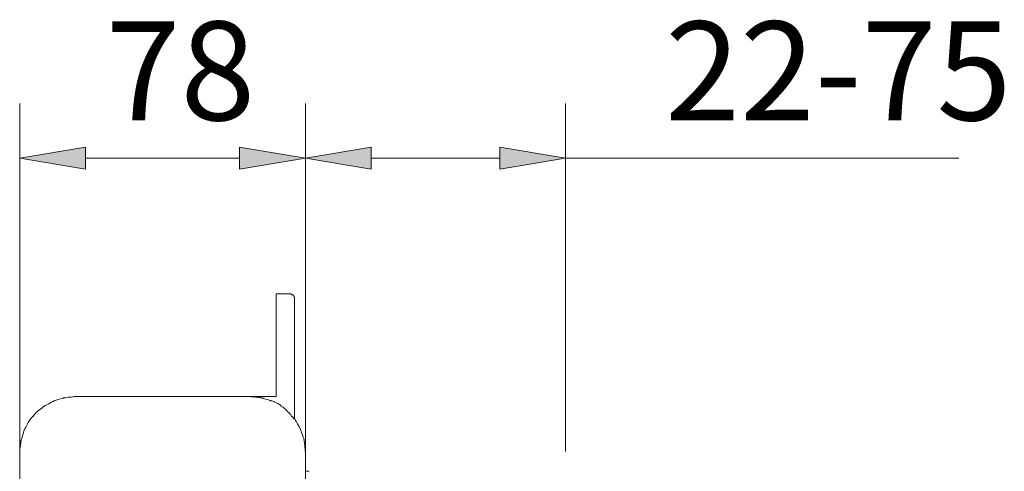
# Model space of a CAD drawing. Units: inches. Extents: x 48 to 157, y 95 to 197.
# Drawn here: x 132 to 157, y 180 to 191 of the extents above; entities that cross this region are included whole.
import ezdxf

# ---------------------------------------------------------------- set-up
doc = ezdxf.new("R2010")
doc.units = ezdxf.units.IN
doc.header["$MEASUREMENT"] = 0
doc.layers.add('Capa 1', color=7, linetype='Continuous')
doc.layers.add('COTAS', color=7, linetype='Continuous')

# ---------------------------------------------------------------- blocks, each defined once
blk = doc.blocks.new('block 473')
at = {"layer": 'Capa 1', "color": 7, "lineweight": 9, "true_color": 0xffffff}
blk.add_lwpolyline([(131.717, 166.378), (131.717, 180.363)], dxfattribs=at)
blk = doc.blocks.new('block 491')
at = {"layer": 'Capa 1', "color": 7, "lineweight": 9, "true_color": 0xffffff}
blk.add_lwpolyline([(138.198, 181.757), (138.198, 184.349)], dxfattribs=at)
blk = doc.blocks.new('block 494')
at = {"layer": 'Capa 1', "color": 7, "lineweight": 9, "true_color": 0xffffff}
blk.add_lwpolyline([(138.662, 181.196), (138.662, 184.253)], dxfattribs=at)
blk = doc.blocks.new('block 496')
at = {"layer": 'Capa 1', "color": 7, "lineweight": 9, "true_color": 0xffffff}
blk.add_lwpolyline([(138.933, 180.364), (138.933, 173.069)], dxfattribs=at)
blk = doc.blocks.new('block 519')
at = {"layer": 'Capa 1', "color": 7, "lineweight": 9, "true_color": 0xffffff}
blk.add_lwpolyline([(139.03, 179.868), (138.933, 179.868)], dxfattribs=at)
blk = doc.blocks.new('block 520')
at = {"layer": 'Capa 1', "color": 7, "lineweight": 9, "true_color": 0xffffff}
blk.add_lwpolyline([(133.11, 181.757), (138.198, 181.757)], dxfattribs=at)
blk = doc.blocks.new('block 521')
at = {"layer": 'Capa 1', "color": 7, "lineweight": 9, "true_color": 0xffffff}
blk.add_lwpolyline([(138.565, 184.348), (138.198, 184.348)], dxfattribs=at)
blk = doc.blocks.new('block 534')
at = {"layer": 'Capa 1', "color": 7, "lineweight": 9, "true_color": 0xffffff}
blk.add_lwpolyline([(138.582, 181.26), (138.565, 181.293)], dxfattribs=at)
blk = doc.blocks.new('block 535')
at = {"layer": 'Capa 1', "color": 7, "lineweight": 9, "true_color": 0xffffff}
blk.add_lwpolyline([(133.11, 181.756), (133.106, 181.756), (133.095, 181.755), (133.078, 181.753), (133.057, 181.75), (133.005, 181.744), (132.948, 181.737), (132.895, 181.73), (132.873, 181.728), (132.855, 181.726), (132.843, 181.724), (132.838, 181.723), (132.835, 181.723), (132.826, 181.72), (132.812, 181.716), (132.793, 181.71), (132.745, 181.695), (132.691, 181.678), (132.64, 181.663), (132.618, 181.656), (132.6, 181.65), (132.588, 181.647), (132.581, 181.645), (132.579, 181.644), (132.572, 181.64), (132.56, 181.633), (132.543, 181.624), (132.522, 181.613), (132.499, 181.6), (132.45, 181.574), (132.402, 181.548), (132.381, 181.536), (132.363, 181.527), (132.35, 181.52), (132.343, 181.516), (132.341, 181.515), (132.336, 181.511), (132.326, 181.504), (132.313, 181.493), (132.295, 181.48), (132.276, 181.465), (132.191, 181.4), (132.172, 181.386), (132.156, 181.374), (132.144, 181.364), (132.136, 181.359), (132.134, 181.357), (132.131, 181.353), (132.124, 181.344), (132.112, 181.331), (132.098, 181.315), (132.082, 181.295), (132.046, 181.253), (132.01, 181.21), (131.994, 181.19), (131.979, 181.174), (131.968, 181.161), (131.961, 181.152), (131.958, 181.148), (131.956, 181.146), (131.952, 181.137), (131.944, 181.123), (131.934, 181.104), (131.923, 181.083), (131.87, 180.984), (131.858, 180.961), (131.848, 180.942), (131.839, 180.925), (131.833, 180.914), (131.83, 180.909), (131.829, 180.906), (131.827, 180.898), (131.822, 180.883), (131.817, 180.863), (131.81, 180.84), (131.793, 180.785), (131.777, 180.729), (131.769, 180.702), (131.762, 180.679), (131.756, 180.66), (131.752, 180.646), (131.75, 180.638), (131.749, 180.636), (131.749, 180.631), (131.747, 180.619), (131.745, 180.601), (131.743, 180.579), (131.736, 180.526), (131.729, 180.468), (131.723, 180.416), (131.721, 180.395), (131.719, 180.378), (131.718, 180.368), (131.717, 180.364)], dxfattribs=at)
blk = doc.blocks.new('block 545')
at = {"layer": 'Capa 1', "color": 7, "lineweight": 9, "true_color": 0xffffff}
blk.add_lwpolyline([(138.933, 180.364), (138.933, 180.365), (138.933, 180.367), (138.932, 180.377), (138.93, 180.392), (138.928, 180.411), (138.926, 180.434), (138.923, 180.46), (138.917, 180.516), (138.911, 180.572), (138.908, 180.597), (138.906, 180.62), (138.904, 180.64), (138.902, 180.655), (138.901, 180.665), (138.901, 180.667), (138.901, 180.668), (138.9, 180.671), (138.897, 180.68), (138.892, 180.693), (138.886, 180.711), (138.879, 180.731), (138.871, 180.754), (138.853, 180.804), (138.836, 180.854), (138.828, 180.877), (138.821, 180.898), (138.814, 180.915), (138.81, 180.929), (138.807, 180.937), (138.806, 180.94), (138.804, 180.943), (138.799, 180.951), (138.792, 180.964), (138.783, 180.98), (138.772, 181), (138.76, 181.022), (138.734, 181.069), (138.707, 181.116), (138.695, 181.137), (138.684, 181.157), (138.675, 181.173), (138.668, 181.186), (138.663, 181.194), (138.662, 181.197)], dxfattribs=at)
blk = doc.blocks.new('block 546')
at = {"layer": 'Capa 1', "color": 7, "lineweight": 9, "true_color": 0xffffff}
blk.add_lwpolyline([(138.085, 181.644), (138.083, 181.645), (138.078, 181.646), (138.071, 181.649), (138.061, 181.652), (138.049, 181.655), (138.036, 181.66), (138.02, 181.664), (138.004, 181.67), (137.934, 181.691), (137.899, 181.702), (137.884, 181.707), (137.87, 181.711), (137.857, 181.715), (137.847, 181.718), (137.838, 181.721), (137.833, 181.723), (137.83, 181.724), (137.83, 181.724), (137.827, 181.724), (137.82, 181.725), (137.811, 181.726), (137.799, 181.727), (137.785, 181.729), (137.769, 181.731), (137.751, 181.733), (137.712, 181.737), (137.672, 181.742), (137.632, 181.746), (137.614, 181.748), (137.597, 181.75), (137.581, 181.752), (137.568, 181.753), (137.556, 181.755), (137.548, 181.756), (137.543, 181.756), (137.541, 181.756)], dxfattribs=at)
blk = doc.blocks.new('block 547')
at = {"layer": 'Capa 1', "color": 7, "lineweight": 9, "true_color": 0xffffff}
blk.add_lwpolyline([(138.662, 184.253), (138.662, 184.253), (138.661, 184.254), (138.661, 184.254), (138.661, 184.255), (138.66, 184.257), (138.659, 184.259), (138.657, 184.262), (138.655, 184.266), (138.653, 184.269), (138.651, 184.273), (138.647, 184.282), (138.642, 184.291), (138.64, 184.295), (138.638, 184.3), (138.636, 184.303), (138.634, 184.307), (138.632, 184.31), (138.631, 184.313), (138.63, 184.315), (138.63, 184.316), (138.629, 184.316), (138.629, 184.317), (138.629, 184.317), (138.629, 184.317), (138.629, 184.317), (138.628, 184.317), (138.628, 184.318), (138.627, 184.318), (138.625, 184.319), (138.622, 184.32), (138.619, 184.322), (138.615, 184.324), (138.611, 184.326), (138.607, 184.328), (138.603, 184.33), (138.594, 184.334), (138.585, 184.339), (138.581, 184.341), (138.577, 184.342), (138.574, 184.344), (138.571, 184.346), (138.568, 184.347), (138.567, 184.348), (138.566, 184.348), (138.565, 184.348), (138.565, 184.348), (138.565, 184.349)], dxfattribs=at)
blk = doc.blocks.new('block 557')
at = {"layer": 'Capa 1', "color": 7, "lineweight": 9, "true_color": 0xffffff}
blk.add_open_spline([(138.662, 181.196), (138.662, 181.196), (138.645, 181.196), (138.645, 181.196), (138.645, 181.196), (138.645, 181.196), (138.629, 181.212), (138.629, 181.229), (138.629, 181.229), (138.629, 181.229), (138.629, 181.229), (138.615, 181.229), (138.615, 181.229), (138.615, 181.229), (138.615, 181.229), (138.615, 181.245), (138.597, 181.245), (138.597, 181.245), (138.597, 181.245), (138.597, 181.245), (138.582, 181.26), (138.582, 181.26)], degree=3, knots=[0, 0, 0, 0, 1, 1, 1, 2, 2, 2, 3, 3, 3, 4, 4, 4, 5, 5, 5, 6, 6, 6, 7, 7, 7, 7], dxfattribs=at)
blk = doc.blocks.new('block 558')
at = {"layer": 'Capa 1', "color": 7, "lineweight": 9, "true_color": 0xffffff}
blk.add_open_spline([(138.565, 181.293), (138.565, 181.293), (138.534, 181.325), (138.534, 181.325), (138.534, 181.325), (138.534, 181.325), (138.517, 181.357), (138.486, 181.373), (138.486, 181.373), (138.486, 181.373), (138.486, 181.373), (138.455, 181.405), (138.455, 181.405), (138.455, 181.405), (138.455, 181.405), (138.435, 181.436), (138.405, 181.452), (138.405, 181.452), (138.405, 181.452), (138.405, 181.452), (138.373, 181.484), (138.373, 181.484), (138.373, 181.484), (138.373, 181.484), (138.34, 181.5), (138.325, 181.517), (138.325, 181.517), (138.325, 181.517), (138.325, 181.517), (138.293, 181.548), (138.293, 181.548), (138.293, 181.548), (138.293, 181.548), (138.262, 181.565), (138.23, 181.579), (138.23, 181.579), (138.23, 181.579), (138.23, 181.579), (138.198, 181.597), (138.198, 181.597), (138.198, 181.597), (138.198, 181.597), (138.165, 181.612), (138.134, 181.628), (138.134, 181.628), (138.134, 181.628), (138.134, 181.628), (138.085, 181.645), (138.085, 181.645)], degree=3, knots=[0, 0, 0, 0, 1, 1, 1, 2, 2, 2, 3, 3, 3, 4, 4, 4, 5, 5, 5, 6, 6, 6, 7, 7, 7, 8, 8, 8, 9, 9, 9, 10, 10, 10, 11, 11, 11, 12, 12, 12, 13, 13, 13, 14, 14, 14, 15, 15, 15, 16, 16, 16, 16], dxfattribs=at)
blk = doc.blocks.new('block 961')
at = {"layer": 'COTAS', "color": 7, "lineweight": 9, "true_color": 0xffffff}
blk.add_lwpolyline([(131.717, 180.363), (131.717, 189.162)], dxfattribs=at)
blk = doc.blocks.new('block 962')
at = {"layer": 'COTAS', "color": 7, "lineweight": 9, "true_color": 0xffffff}
blk.add_lwpolyline([(138.933, 180.364), (138.933, 189.162)], dxfattribs=at)
blk = doc.blocks.new('block 963')
at = {"layer": 'COTAS', "color": 7, "lineweight": 9, "true_color": 0xffffff}
blk.add_lwpolyline([(133.38, 187.775), (137.27, 187.775)], dxfattribs=at)
blk = doc.blocks.new('block 964')
at = {"layer": 'COTAS', "true_color": 0xffffff}
h = blk.add_hatch(color=7, dxfattribs=at)
h.dxf.hatch_style = 2
h.paths.add_polyline_path([(133.38, 188.053), (131.717, 187.775), (133.38, 187.498)])
at = {"layer": 'COTAS', "lineweight": 0}
blk.add_lwpolyline([(133.38, 188.053), (131.717, 187.775), (133.38, 187.498), (133.38, 188.053)], dxfattribs=at)
blk = doc.blocks.new('block 965')
at = {"layer": 'COTAS', "true_color": 0xffffff}
h = blk.add_hatch(color=7, dxfattribs=at)
h.dxf.hatch_style = 2
h.paths.add_polyline_path([(137.27, 188.053), (138.933, 187.775), (137.27, 187.498)])
at = {"layer": 'COTAS', "lineweight": 0}
blk.add_lwpolyline([(137.27, 188.053), (138.933, 187.775), (137.27, 187.498), (137.27, 188.053)], dxfattribs=at)
blk = doc.blocks.new('block 966')
at = {"layer": 'COTAS', "color": 7, "true_color": 0xffffff, "insert": (133.886, 188.735), "char_height": 2.49767, "attachment_point": 7}
blk.add_mtext('\\fArial|b1|i0|c0|p34;\\W1;78', dxfattribs=at)
blk = doc.blocks.new('block 967')
at = {"layer": 'COTAS', "color": 7, "lineweight": 9, "true_color": 0xffffff}
blk.add_lwpolyline([(138.933, 180.364), (138.933, 189.162)], dxfattribs=at)
blk = doc.blocks.new('block 968')
at = {"layer": 'COTAS', "color": 7, "lineweight": 9, "true_color": 0xffffff}
blk.add_lwpolyline([(145.505, 180.364), (145.505, 189.162)], dxfattribs=at)
blk = doc.blocks.new('block 969')
at = {"layer": 'COTAS', "color": 7, "lineweight": 9, "true_color": 0xffffff}
blk.add_lwpolyline([(140.596, 187.775), (143.842, 187.775)], dxfattribs=at)
blk = doc.blocks.new('block 970')
at = {"layer": 'COTAS', "color": 7, "lineweight": 9, "true_color": 0xffffff}
blk.add_lwpolyline([(145.505, 187.775), (155.441, 187.775)], dxfattribs=at)
blk = doc.blocks.new('block 971')
at = {"layer": 'COTAS', "true_color": 0xffffff}
h = blk.add_hatch(color=7, dxfattribs=at)
h.dxf.hatch_style = 2
h.paths.add_polyline_path([(140.596, 188.053), (138.933, 187.775), (140.596, 187.498)])
at = {"layer": 'COTAS', "lineweight": 0}
blk.add_lwpolyline([(140.596, 188.053), (138.933, 187.775), (140.596, 187.498), (140.596, 188.053)], dxfattribs=at)
blk = doc.blocks.new('block 972')
at = {"layer": 'COTAS', "true_color": 0xffffff}
h = blk.add_hatch(color=7, dxfattribs=at)
h.dxf.hatch_style = 2
h.paths.add_polyline_path([(143.842, 188.053), (145.505, 187.775), (143.842, 187.498)])
at = {"layer": 'COTAS', "lineweight": 0}
blk.add_lwpolyline([(143.842, 188.053), (145.505, 187.775), (143.842, 187.498), (143.842, 188.053)], dxfattribs=at)
blk = doc.blocks.new('block 973')
at = {"layer": 'COTAS', "color": 7, "true_color": 0xffffff, "insert": (148.021, 188.735), "char_height": 2.49767, "attachment_point": 7}
blk.add_mtext('\\fArial|b1|i0|c0|p34;\\W1;22-75', dxfattribs=at)
blk = doc.blocks.new('block 996')
at = {"layer": 'DEFPOINTS', "color": 7, "lineweight": 9, "true_color": 0xffffff}
blk.add_lwpolyline([(131.717, 180.363), (131.717, 180.363)], dxfattribs=at)
blk = doc.blocks.new('block 997')
at = {"layer": 'DEFPOINTS', "color": 7, "lineweight": 9, "true_color": 0xffffff}
blk.add_lwpolyline([(138.933, 180.364), (138.933, 180.364)], dxfattribs=at)
blk = doc.blocks.new('block 998')
at = {"layer": 'DEFPOINTS', "color": 7, "lineweight": 9, "true_color": 0xffffff}
blk.add_lwpolyline([(138.933, 187.775), (138.933, 187.775)], dxfattribs=at)
blk = doc.blocks.new('block 999')
at = {"layer": 'DEFPOINTS', "color": 7, "lineweight": 9, "true_color": 0xffffff}
blk.add_lwpolyline([(138.933, 180.364), (138.933, 180.364)], dxfattribs=at)
blk = doc.blocks.new('block 1000')
at = {"layer": 'DEFPOINTS', "color": 7, "lineweight": 9, "true_color": 0xffffff}
blk.add_lwpolyline([(145.505, 180.364), (145.505, 180.364)], dxfattribs=at)
blk = doc.blocks.new('block 1001')
at = {"layer": 'DEFPOINTS', "color": 7, "lineweight": 9, "true_color": 0xffffff}
blk.add_lwpolyline([(145.505, 187.775), (145.505, 187.775)], dxfattribs=at)

msp = doc.modelspace()

# ---------------------------------------------------------------- block references
at = {"layer": 'Capa 1'}
for name in ['block 491', 'block 521', 'block 547', 'block 494', 'block 535', 'block 520', 'block 546', 'block 558', 'block 534', 'block 557', 'block 545', 'block 473', 'block 496', 'block 519']:
    msp.add_blockref(name, (0, 0), dxfattribs=at)
at = {"layer": 'COTAS'}
for name in ['block 966', 'block 973', 'block 961', 'block 962', 'block 967', 'block 968', 'block 964', 'block 965', 'block 971', 'block 972', 'block 963', 'block 969', 'block 970']:
    msp.add_blockref(name, (0, 0), dxfattribs=at)
at = {"layer": 'DEFPOINTS'}
for name in ['block 998', 'block 1001', 'block 996', 'block 997', 'block 999', 'block 1000']:
    msp.add_blockref(name, (0, 0), dxfattribs=at)

doc.saveas('drawing.dxf')
